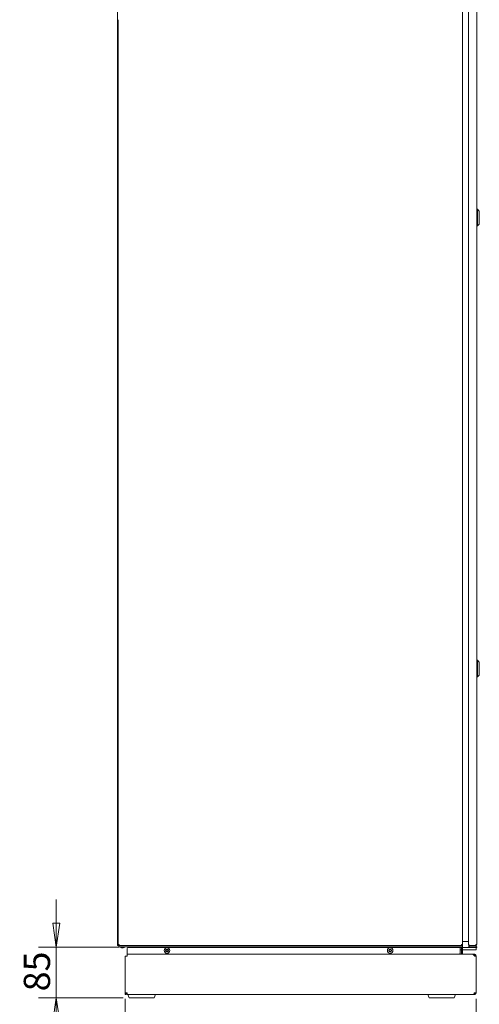
# Model space of a CAD drawing. Units: millimetres. Extents: x 160 to 5780, y 160 to 4040.
# Drawn here: x 3308 to 4078, y 1464 to 3115 of the extents above; entities that cross this region are included whole.
import ezdxf

# ---------------------------------------------------------------- set-up
doc = ezdxf.new("R2010")
doc.units = ezdxf.units.MM
for name, color, linetype, lineweight in [('AM - Dimension (Anlæg)', 8, 'Continuous', 5), ('AM Visible (Drawing)', 7, 'Continuous', 5), ('Dimension 2', 8, 'Continuous', 18)]:
    doc.layers.add(name, color=color, linetype=linetype, lineweight=lineweight)
doc.styles.add('Arial 220', font='arial.ttf')
doc.dimstyles.new('AIRMASTER Salgstegninger', dxfattribs={"dimscale": 20, "dimtxt": 2.2, "dimasz": 2, "dimexe": 1.5, "dimexo": 0.5, "dimgap": 0.5, "dimtad": 1, "dimdec": 0, "dimrnd": 1e-08, "dimtxsty": 'Arial 220', "dimblk": 'Filled-1', "dimcen": 0.09, "dimdle": 6, "dimclrd": 8, "dimclre": 8, "dimclrt": 7, "dimazin": 2, "dimtfac": 0.545455, "dimtdec": 0, "dimtmove": 0, "dimatfit": 3, "dimfxl": 0, "dimtolj": 1, "dimtzin": 0, "dimlwd": 0, "dimlwe": 0, "dimarcsym": 0})

# ---------------------------------------------------------------- blocks, each defined once
blk = doc.blocks.new('Filled-1')
at = {"color": 0}
for p, q in [((0, 0), (-1, 0.15)), ((-1, 0.15), (-1, -0.15)), ((-1, 0), (0, 0)), ((-1, -0.15), (0, 0))]:
    blk.add_line(p, q, dxfattribs=at)
at = {"color": 0, "flags": 128}
blk.add_lwpolyline([(-1, -0.15), (0, 0), (-1, 0.15), (-1, -0.15)], dxfattribs=at)
at = {"color": 0}
blk.add_solid([(-1, -0.15), (0, 0), (-1, 0.15), (-1, -0.15)], dxfattribs=at)
blk = doc.blocks.new('*D16')
at = {"layer": 'AM - Dimension (Anlæg)', "color": 8, "lineweight": 0}
for p, q in [((3484.5, 1473.7), (3484.5, 1336.9)), ((4072.5, 1473.7), (4072.5, 1336.9)), ((3524.5, 1366.9), (4032.5, 1366.9))]:
    blk.add_line(p, q, dxfattribs=at)
at = {"layer": 'Defpoints', "color": 0}
for p in [(3484.5, 1483.7), (4072.5, 1483.7), (4072.5, 1366.9)]:
    blk.add_point(p, dxfattribs=at)
at = {"layer": 'AM - Dimension (Anlæg)', "color": 8, "lineweight": 0, "xscale": 40, "yscale": 40, "zscale": 40, "rotation": 180}
blk.add_blockref('Filled-1', (3484.5, 1366.9), dxfattribs=at)
at = {"layer": 'AM - Dimension (Anlæg)', "color": 8, "lineweight": 0, "xscale": 40, "yscale": 40, "zscale": 40}
blk.add_blockref('Filled-1', (4072.5, 1366.9), dxfattribs=at)
at = {"layer": 'AM - Dimension (Anlæg)', "color": 7, "lineweight": 5, "insert": (3729.8, 1399.3), "char_height": 44, "attachment_point": 4, "style": 'Arial 220'}
blk.add_mtext('\\A1;588', dxfattribs=at)
blk = doc.blocks.new('*D6')
at = {"layer": 'Defpoints', "color": 0}
for p in [(3369, 1560.3), (3483.8, 1560.3), (3491, 1475.5)]:
    blk.add_point(p, dxfattribs=at)
at = {"layer": 'Dimension 2', "color": 8, "lineweight": 0}
for p, q in [((3369, 1600.3), (3369, 1640.3)), ((3473.8, 1560.3), (3339, 1560.3)), ((3369, 1475.5), (3369, 1560.3)), ((3481, 1475.5), (3339, 1475.5)), ((3369, 1435.5), (3369, 1395.5))]:
    blk.add_line(p, q, dxfattribs=at)
at = {"layer": 'Dimension 2', "color": 8, "lineweight": 0, "xscale": 40, "yscale": 40, "zscale": 40}
for p, rotation in [((3369, 1560.3), 270), ((3369, 1475.5), 90)]:
    blk.add_blockref('Filled-1', p, dxfattribs=dict(at, rotation=rotation))
at = {"layer": 'Dimension 2', "color": 7, "lineweight": 5, "insert": (3336.5, 1486.2), "char_height": 44, "attachment_point": 4, "rotation": 90, "style": 'Arial 220'}
blk.add_mtext('\\A1;85', dxfattribs=at)

msp = doc.modelspace()

# ---------------------------------------------------------------- linework, layer by layer
at = {"layer": 'AM Visible (Drawing)'}
for p, q in [((4049.736, 1564.531), (4049.736, 3795.931)), ((4073.736, 3795.831), (4073.736, 1564.831)), ((3471.486, 3795.731), (3471.486, 1564.731)), ((4059.736, 3795.124), (4059.736, 1565.538)), ((3472.736, 1583.788), (3472.736, 3114.788)), ((3472.736, 3114.788), (3472.923, 3114.788)), ((4074.736, 2797.054), (4073.736, 2797.054)), ((4074.736, 2797.054), (4074.736, 2769.054)), ((4077.736, 2794.054), (4074.736, 2797.054)), ((4077.736, 2794.054), (4077.736, 2772.054)), ((4074.736, 2769.054), (4073.736, 2769.054)), ((4077.736, 2772.054), (4074.736, 2769.054)), ((4074.736, 2041.054), (4073.736, 2041.054)), ((4074.736, 2041.054), (4074.736, 2013.054)), ((4077.736, 2038.054), (4074.736, 2041.054)), ((4077.736, 2038.054), (4077.736, 2016.054)), ((4077.736, 2016.054), (4074.736, 2013.054)), ((4074.736, 2013.054), (4073.736, 2013.054)), ((3472.736, 1583.788), (3472.736, 1564.531)), ((3472.736, 1564.731), (3472.736, 1583.788)), ((3472.923, 1583.788), (3472.736, 1583.788)), ((4059.736, 1569.831), (4049.736, 1569.831)), ((3471.486, 1562.731), (3471.486, 1564.731)), ((3471.486, 1562.731), (3472.736, 1562.731)), ((3472.736, 1564.531), (3472.736, 1562.731)), ((3474.536, 1564.531), (3472.736, 1564.531)), ((3473.636, 1562.731), (3472.736, 1562.731)), ((3473.636, 1562.731), (3473.636, 1564.531)), ((3474.536, 1563.981), (3473.986, 1563.981)), ((3473.986, 1562.731), (3474.536, 1562.731)), ((3473.986, 1562.731), (3473.986, 1560.731)), ((3475.986, 1560.731), (3473.986, 1560.731)), ((3474.536, 1562.731), (3474.536, 1564.531)), ((3474.536, 1562.731), (4047.936, 1562.731)), ((3475.636, 1560.331), (3475.636, 1560.731)), ((3483.836, 1560.331), (3475.636, 1560.331)), ((4047.736, 1562.731), (3475.986, 1562.731)), ((3475.986, 1560.731), (4047.736, 1560.731)), ((3481.136, 1559.231), (3478.336, 1559.231)), ((3483.836, 1560.331), (3483.836, 1560.731)), ((3487.486, 1557.731), (3487.486, 1549.731)), ((4045.563, 1559.731), (3489.486, 1559.731)), ((3506.986, 1559.731), (3506.986, 1560.731)), ((3516.986, 1559.731), (3516.986, 1560.731)), ((3552.984, 1553.668), (3552.987, 1555.4)), ((3554.482, 1552.799), (3552.984, 1553.668)), ((3552.987, 1555.4), (3554.489, 1556.263)), ((3555.984, 1553.662), (3554.482, 1552.799)), ((3554.489, 1556.263), (3555.987, 1555.394)), ((3555.987, 1555.394), (3555.984, 1553.662)), ((3926.984, 1553.668), (3926.987, 1555.4)), ((3928.482, 1552.799), (3926.984, 1553.668)), ((3926.987, 1555.4), (3928.489, 1556.263)), ((3929.984, 1553.662), (3928.482, 1552.799)), ((3928.489, 1556.263), (3929.987, 1555.394)), ((3929.987, 1555.394), (3929.984, 1553.662)), ((4009.736, 1559.731), (4009.736, 1560.731)), ((4019.736, 1559.731), (4019.736, 1560.731)), ((4045.563, 1559.731), (4047.986, 1559.731)), ((4045.563, 1549.731), (4045.563, 1559.731)), ((4045.563, 1555.731), (4047.986, 1555.731)), ((4049.736, 1560.731), (4047.736, 1560.731)), ((4049.736, 1564.531), (4047.936, 1564.531)), ((4047.936, 1562.731), (4047.936, 1564.531)), ((4047.936, 1562.731), (4048.836, 1562.731)), ((4047.986, 1559.731), (4049.486, 1559.731)), ((4047.986, 1549.731), (4047.986, 1559.731)), ((4048.836, 1564.531), (4048.836, 1562.731)), ((4049.736, 1562.731), (4048.836, 1562.731)), ((4049.486, 1559.731), (4055.266, 1559.731)), ((4049.486, 1559.731), (4049.486, 1549.731)), ((4049.486, 1555.731), (4055.266, 1555.731)), ((4049.736, 1562.731), (4049.736, 1564.531)), ((4049.736, 1560.731), (4049.736, 1562.731)), ((4055.266, 1559.731), (4056.939, 1559.731)), ((4056.939, 1555.731), (4055.266, 1555.731)), ((4056.939, 1559.731), (4072.408, 1559.731)), ((4056.939, 1555.731), (4072.408, 1555.731)), ((4059.736, 1564.831), (4059.736, 1565.538)), ((4059.852, 1564.831), (4059.736, 1564.831)), ((4059.736, 1560.931), (4073.736, 1560.931)), ((4059.736, 1559.731), (4059.736, 1560.931)), ((4060.736, 1562.831), (4061.736, 1562.831)), ((4060.736, 1562.831), (4060.736, 1561.031)), ((4060.736, 1561.031), (4072.736, 1561.031)), ((4071.736, 1562.831), (4061.736, 1562.831)), ((4071.736, 1562.831), (4071.736, 1564.831)), ((4071.736, 1564.831), (4073.736, 1564.831)), ((4071.736, 1562.831), (4072.736, 1562.831)), ((4072.408, 1559.731), (4072.736, 1559.731)), ((4072.736, 1555.731), (4072.408, 1555.731)), ((4072.736, 1562.831), (4072.736, 1561.031)), ((4072.736, 1555.731), (4072.736, 1559.731)), ((4072.736, 1559.731), (4073.736, 1559.731)), ((4073.736, 1559.731), (4073.736, 1560.931)), ((3484.486, 1545.231), (3484.486, 1483.731)), ((3484.486, 1545.231), (3487.486, 1545.231)), ((3487.486, 1548.231), (3487.486, 1549.731)), ((3487.486, 1548.231), (3487.486, 1545.231)), ((4067.063, 1548.231), (3487.486, 1548.231)), ((4049.486, 1549.731), (4047.986, 1549.731)), ((4069.486, 1548.231), (4067.063, 1548.231)), ((4068.678, 1546.731), (4069.486, 1546.731)), ((4069.486, 1548.231), (4069.486, 1546.773)), ((4072.486, 1545.231), (4069.486, 1545.231)), ((4072.486, 1545.231), (4072.486, 1483.731)), ((3484.486, 1483.731), (3484.486, 1480.731)), ((3487.486, 1483.731), (3484.486, 1483.731)), ((3485.986, 1480.731), (3484.486, 1480.731)), ((3485.986, 1480.731), (3485.986, 1483.731)), ((3487.486, 1483.406), (3487.341, 1483.731)), ((3487.486, 1480.731), (3487.486, 1483.731)), ((3487.486, 1480.731), (4067.941, 1480.731)), ((3490.986, 1475.531), (3488.675, 1480.731)), ((3532.986, 1475.531), (3490.986, 1475.531)), ((3532.986, 1475.531), (3535.297, 1480.731)), ((3993.736, 1475.531), (3991.425, 1480.731)), ((4035.736, 1475.531), (3993.736, 1475.531)), ((4035.736, 1475.531), (4038.047, 1480.731)), ((4069.486, 1480.731), (4067.941, 1480.731)), ((4068.971, 1482.231), (4069.486, 1482.231)), ((4072.486, 1483.731), (4069.486, 1483.731)), ((4069.486, 1480.731), (4069.486, 1482.231))]:
    msp.add_line(p, q, dxfattribs=at)
for centre, radius in [((3554.486, 1554.531), 4.65), ((3554.486, 1554.531), 2.25), ((3928.486, 1554.531), 4.65), ((3928.486, 1554.531), 2.25)]:
    msp.add_circle(centre, radius, dxfattribs=at)
for centre, radius, start, end in [((3473.986, 1565.231), 1.25, 253.739795, 270), ((3473.986, 1565.231), 2.5, 261.952154, 270), ((3479.029, 1564.798), 5.609, 232.770971, 262.896338), ((3480.442, 1564.798), 5.609, 277.103662, 307.229029), ((3489.486, 1557.731), 2, 90, 180), ((4071.736, 1564.831), 2, 270, 0), ((4071.736, 1564.831), 1, 270, 0)]:
    msp.add_arc(centre, radius, start, end, dxfattribs=at)
for points, knots in [([(4059.736, 1565.538), (4059.736, 1564.778), (4060.149, 1564.014), (4060.897, 1563.393), (4061.147, 1563.186), (4061.432, 1562.996), (4061.736, 1562.831)], [-1, -1, -1, -1, -0.24993487, -0.24993487, -0.24993487, 0, 0, 0, 0]), ([(4060.736, 1563.099), (4060.488, 1563.242), (4060.28, 1563.433), (4060.121, 1563.651), (4059.865, 1564.001), (4059.736, 1564.417), (4059.736, 1564.831)], [-0.684653869, -0.684653869, -0.684653869, -0.684653869, -0.422462157, -0.422462157, -0.422462157, 0, 0, 0, 0]), ([(4045.563, 1548.231), (4045.201, 1548.231), (4045.021, 1548.238), (4044.919, 1548.306), (4044.913, 1548.339), (4044.941, 1548.429), (4044.975, 1548.486), (4045.111, 1548.696), (4045.247, 1548.888), (4045.473, 1549.309), (4045.563, 1549.535), (4045.563, 1549.731)], [0, 0, 0, 0, 0.25, 0.25, 0.375, 0.375, 0.5, 0.5, 0.75, 0.75, 1, 1, 1, 1]), ([(4045.563, 1549.731), (4045.563, 1549.339), (4045.473, 1548.886), (4045.339, 1548.387), (4045.317, 1548.309), (4045.294, 1548.234)], [-1, -1, -1, -1, -0.75, -0.75, -0.703361689, -0.703361689, -0.703361689, -0.703361689]), ([(4050.986, 1548.231), (4050.597, 1548.231), (4050.216, 1548.387), (4049.659, 1548.93), (4049.486, 1549.319), (4049.486, 1549.731)], [0, 0, 0, 0, 0.5, 0.5, 1, 1, 1, 1]), ([(4068.678, 1546.731), (4068.42, 1547.167), (4068.161, 1547.537), (4067.903, 1547.797), (4067.623, 1548.079), (4067.343, 1548.231), (4067.063, 1548.231)], [0.333333333, 0.333333333, 0.333333333, 0.333333333, 0.653376799, 0.653376799, 0.653376799, 1, 1, 1, 1]), ([(4072.486, 1545.231), (4072.486, 1546.258), (4071.918, 1547.266), (4071.04, 1547.797), (4070.574, 1548.079), (4070.03, 1548.231), (4069.486, 1548.231)], [0, 0, 0, 0, 0.6533768, 0.6533768, 0.6533768, 1, 1, 1, 1]), ([(4069.486, 1546.731), (4070.096, 1546.731), (4070.685, 1546.319), (4070.895, 1545.746), (4070.955, 1545.581), (4070.986, 1545.406), (4070.986, 1545.231)], [-1, -1, -1, -1, -0.22299966, -0.22299966, -0.22299966, 0, 0, 0, 0]), ([(4072.486, 1483.731), (4072.486, 1482.705), (4071.918, 1481.697), (4071.04, 1481.165), (4070.574, 1480.883), (4070.03, 1480.731), (4069.486, 1480.731)], [0, 0, 0, 0, 0.6533768, 0.6533768, 0.6533768, 1, 1, 1, 1]), ([(4069.486, 1482.231), (4070.096, 1482.231), (4070.685, 1482.643), (4070.895, 1483.216), (4070.955, 1483.381), (4070.986, 1483.556), (4070.986, 1483.731)], [-1, -1, -1, -1, -0.22299966, -0.22299966, -0.22299966, 0, 0, 0, 0])]:
    msp.add_open_spline(points, degree=3, knots=knots, dxfattribs=at)
for points in [[(4061.736, 1562.831), (4061.387, 1562.831), (4061.033, 1562.927), (4060.736, 1563.099)], [(4047.986, 1549.731), (4047.986, 1549.195), (4048.133, 1548.678), (4048.389, 1548.233)], [(4069.486, 1545.231), (4069.217, 1545.755), (4068.947, 1546.278), (4068.678, 1546.731)], [(4068.971, 1482.231), (4068.628, 1481.366), (4068.285, 1480.731), (4067.941, 1480.731)], [(4069.486, 1483.731), (4069.314, 1483.208), (4069.142, 1482.7), (4068.971, 1482.231)]]:
    msp.add_open_spline(points, degree=3, dxfattribs=at)

# ---------------------------------------------------------------- dimensions: what is measured, and where the dimension line sits
at = {"layer": 'AM - Dimension (Anlæg)', "color": 8, "lineweight": 5}
dim = msp.add_linear_dim(base=(4072.486, 1366.85), p1=(3484.486, 1483.731), p2=(4072.486, 1483.731), angle=180, dimstyle='AIRMASTER Salgstegninger', override={"dimtofl": 0, "dimatfit": 1}, dxfattribs=at)
dim.commit()
dim.dimension.update_dxf_attribs({"geometry": '*D16', "text_midpoint": (3778.486, 1366.85), "dimtype": 160})
at = {"layer": 'Dimension 2', "color": 8, "lineweight": 5}
dim = msp.add_linear_dim(base=(3369.007, 1560.331), p1=(3490.986, 1475.531), p2=(3483.836, 1560.331), angle=270, dimstyle='AIRMASTER Salgstegninger', override={"dimatfit": 1}, dxfattribs=at)
dim.commit()
dim.dimension.update_dxf_attribs({"geometry": '*D6', "text_midpoint": (3369.007, 1517.931), "dimtype": 160})

doc.saveas('drawing.dxf')
